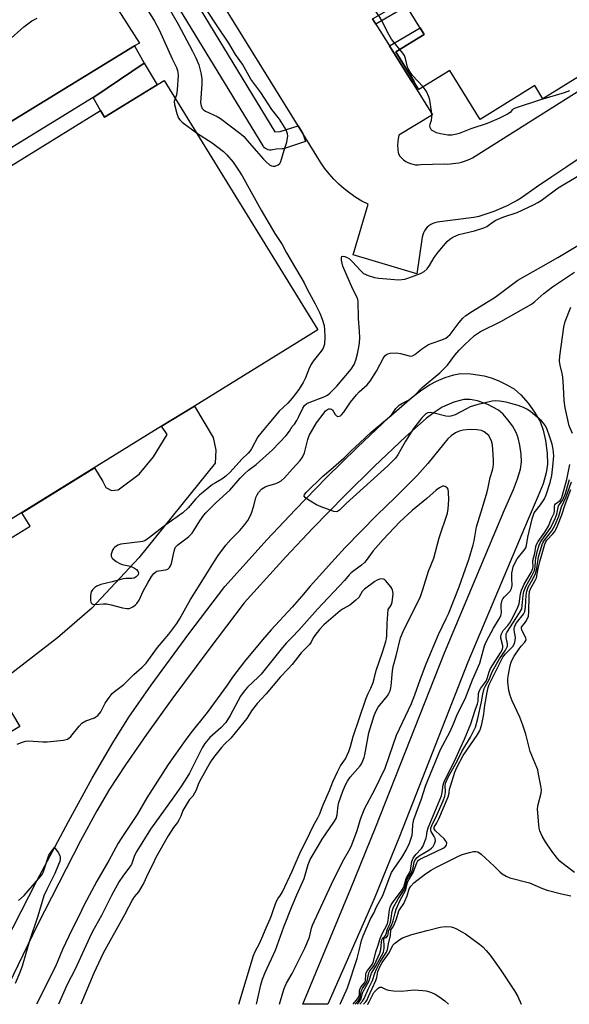
# Model space of a CAD drawing. Units: inches. Extents: x 1237769 to 1243769, y 553453 to 557454.
# Drawn here: x 1238906 to 1239095, y 553454 to 553792 of the extents above; entities that cross this region are included whole.
import ezdxf

# ---------------------------------------------------------------- set-up
doc = ezdxf.new("R2010")
doc.units = ezdxf.units.IN
doc.header["$MEASUREMENT"] = 0
for name, color, linetype in [('BLDG-Footprint', 5, 'Continuous'), ('TRANS-Non Street Sidewalk', 7, 'Continuous'), ('TRANS-Parking Lot', 4, 'Continuous'), ('TRANS-Street Sidewalk', 7, 'Continuous'), ('Undefined', 1, 'Continuous')]:
    doc.layers.add(name, color=color, linetype=linetype)

msp = doc.modelspace()

# ---------------------------------------------------------------- linework, layer by layer
at = {"layer": 'BLDG-Footprint', "elevation": 482.99}
msp.add_lwpolyline([(1239101.16, 553773.98), (1239086.22, 553764.76), (1239083.43, 553769.28), (1239064.58, 553757.63), (1239054.16, 553774.51), (1239043.6, 553767.98), (1239035.64, 553780.86), (1239045.39, 553786.89), (1238993.87, 553870.28)], dxfattribs=at)
at = {"layer": 'BLDG-Footprint', "elevation": 483.53}
msp.add_lwpolyline([(1238955.97, 553771.08), (1239008.87, 553685.4), (1238966.42, 553659.18), (1238955.12, 553652.21), (1238830.81, 553575.46), (1238777.83, 553661.28), (1238799.35, 553674.57), (1238797.81, 553677.06), (1238853.42, 553711.39), (1238854.64, 553709.4), (1238879.41, 553724.69), (1238878.4, 553726.32), (1238934.14, 553760.74), (1238935.54, 553758.47)], close=True, dxfattribs=at)
at = {"layer": 'TRANS-Non Street Sidewalk'}
for points in [[(1239028.81, 553790.4), (1239027.67, 553792.22), (1239038.33, 553798.32), (1239039.41, 553796.57)], [(1239041.28, 553770.46), (1239033.43, 553783.02), (1239043.97, 553789.19), (1239045.39, 553786.89), (1239035.64, 553780.86), (1239041.91, 553770.72)], [(1238931.55, 553765.17), (1238932.12, 553765.52), (1238949.15, 553776.97), (1238953.59, 553769.61), (1238935.54, 553758.47), (1238934.14, 553760.74)]]:
    msp.add_lwpolyline(points, close=True, dxfattribs=at)
msp.add_lwpolyline([(1238890.45, 553453.6), (1238912.19, 553496.05), (1238923.08, 553516.42), (1238931.3, 553531.32), (1238938.32, 553543.47), (1238943.81, 553552.24), (1238951.52, 553563.3), (1238964.42, 553580.86), (1238976.82, 553597.17), (1238991.4, 553613.33), (1239001.01, 553623.5), (1239011.86, 553634.65), (1239022.31, 553644.92), (1239033.2, 553655.22), (1239041.31, 553662.26), (1239044.57, 553664.76), (1239047.21, 553666.49), (1239049.63, 553667.72), (1239052.59, 553668.93), (1239055.58, 553669.89), (1239057.87, 553670.36), (1239061.43, 553670.29), (1239066.04, 553669.56), (1239068.42, 553668.86), (1239071.09, 553667.8), (1239074.03, 553666.37), (1239076.43, 553664.93), (1239078.6, 553663.06), (1239081.1, 553660.2), (1239083.37, 553657.05), (1239085.23, 553653.85), (1239086.31, 553650.93), (1239087.12, 553647.36), (1239087.7, 553642.99), (1239087.82, 553639.24), (1239087.37, 553636.22), (1239086.25, 553632.5), (1239084.6, 553628.27), (1239081.15, 553620.32), (1239060.45, 553571.11), (1239036.86, 553511.27), (1239028.17, 553489.87), (1239012.31, 553453.59), (1239003.7, 553453.59), (1239020.13, 553493.33), (1239028.74, 553514.54), (1239052.34, 553574.42), (1239072.98, 553623.47), (1239076.09, 553630.54), (1239077.49, 553634.11), (1239078.48, 553637.5), (1239078.8, 553639.98), (1239078.68, 553642.62), (1239078.28, 553645.68), (1239077.69, 553648.28), (1239077, 553650.14), (1239075.7, 553652.37), (1239074.2, 553654.46), (1239072.53, 553656.38), (1239070.91, 553657.81), (1239067.31, 553659.76), (1239063.77, 553660.99), (1239061.18, 553661.39), (1239058.99, 553661.46), (1239055.54, 553660.54), (1239051.56, 553658.76), (1239049.2, 553657.23), (1239046.24, 553654.96), (1239038.99, 553648.65), (1239028.31, 553638.53), (1239018.06, 553628.47), (1239007.16, 553617.26), (1238997.81, 553607.37), (1238983.51, 553591.5), (1238971.39, 553575.56), (1238958.65, 553558.43), (1238949.89, 553546.35), (1238942.67, 553535.93), (1238937.22, 553527.5), (1238932.86, 553520.02), (1238927.25, 553509.71), (1238912.36, 553480.68), (1238899.13, 553453.6)], dxfattribs=at)
at = {"layer": 'TRANS-Parking Lot'}
for points in [[(1238938.37, 553798.21), (1238947.5, 553783.92), (1238945.85, 553782.92), (1238866.89, 553734.68)], [(1238896.45, 553609.61), (1238909.92, 553617.88), (1238907.05, 553622.53), (1238932.01, 553637.94), (1238934.93, 553633.22), (1238935.91, 553631.23), (1238937.87, 553630.13), (1238940.13, 553630.43), (1238947.39, 553635.74), (1238952.38, 553641.71), (1238956.99, 553649.37), (1238955.12, 553652.21), (1238966.42, 553659.18), (1238972.8, 553648.4), (1238973.79, 553644.01), (1238973.58, 553639.56), (1238947.32, 553607.07), (1238931.13, 553589.66), (1238919.35, 553579.51), (1238902.14, 553566.21)], [(1238899.41, 553560.61), (1238906.42, 553549.09), (1238894.4, 553541.91)]]:
    msp.add_lwpolyline(points, dxfattribs=at)
for points in [[(1239099.71, 553744.91, 0), (1239094.45, 553741.44, 0), (1239089.23, 553737.92, 0), (1239084.04, 553734.35, 0), (1239078.89, 553730.74, 0), (1239077.35, 553729.82, 0), (1239075.79, 553728.96, 0), (1239074.2, 553728.15, 0), (1239072.59, 553727.38, 0), (1239070.95, 553726.67, 0), (1239069.28, 553726.01, 0), (1239067.6, 553725.41, 0), (1239065.9, 553724.86, 0), (1239064.19, 553724.37, 0), (1239062.46, 553723.93, 0), (1239049.82, 553722.33, 0), (1239049.07, 553722.17, 0), (1239048.34, 553721.92, 0), (1239047.64, 553721.57, 0), (1239047, 553721.14, 0), (1239046.42, 553720.63, 0), (1239045.91, 553720.05, 0), (1239045.48, 553719.41, 0), (1239045.13, 553718.72, 0), (1239044.88, 553717.99, 0), (1239044.72, 553717.23, 0), (1239042.88, 553704.57, 0), (1239020.97, 553711.12, 0), (1239026.18, 553728.5, 0), (1239023.99, 553729.64, 0), (1239021.88, 553730.9, 0), (1239019.85, 553732.29, 0), (1239017.91, 553733.8, 0), (1239016.06, 553735.43, 0), (1239014.31, 553737.16, 0), (1239012.68, 553739, 0), (1239011.16, 553740.94, 0), (1239009.76, 553742.96, 0), (1239008.48, 553745.07, 0), (1239003.65, 553752.89, 0), (1239002.02, 553755.52, 0), (1238945.02, 553847.73, 0)], [(1239027.67, 553792.22, 0), (1239028.81, 553790.4, 0), (1239033.43, 553783.02, 0), (1239041.28, 553770.46, 0), (1239048.29, 553759.24, 0), (1239036.7, 553752.25, 0), (1239036.56, 553751.62, 0), (1239036.44, 553750.98, 0), (1239036.35, 553750.34, 0), (1239036.29, 553749.69, 0), (1239036.26, 553749.04, 0), (1239036.26, 553748.39, 0), (1239036.29, 553747.74, 0), (1239036.35, 553747.1, 0), (1239036.44, 553746.45, 0), (1239036.56, 553745.82, 0), (1239037.06, 553745.07, 0), (1239037.65, 553744.39, 0), (1239038.31, 553743.79, 0), (1239039.04, 553743.27, 0), (1239039.82, 553742.83, 0), (1239040.65, 553742.5, 0), (1239041.51, 553742.26, 0), (1239042.4, 553742.12, 0), (1239043.3, 553742.09, 0), (1239044.19, 553742.17, 0), (1239052.26, 553742.36, 0), (1239053.27, 553742.35, 0), (1239054.27, 553742.39, 0), (1239055.28, 553742.48, 0), (1239056.28, 553742.62, 0), (1239057.27, 553742.8, 0), (1239058.25, 553743.03, 0), (1239059.22, 553743.31, 0), (1239060.17, 553743.64, 0), (1239061.11, 553744.01, 0), (1239062.03, 553744.42, 0), (1239123.8, 553783.42, 0)]]:
    msp.add_polyline3d(points, dxfattribs=at)
at = {"layer": 'TRANS-Street Sidewalk'}
for points in [[(1238941.08, 553840.43), (1238994.09, 553753.45), (1238995.88, 553753.52), (1239002.02, 553755.52), (1239003.65, 553752.89), (1239004.57, 553750.04), (1238997.34, 553747.69), (1238996.93, 553747.59), (1238996.54, 553747.55), (1238994.52, 553747.46), (1238993.23, 553747.18), (1238992.74, 553747.12), (1238992.25, 553747.14), (1238991.77, 553747.23), (1238991.32, 553747.41), (1238990.89, 553747.65), (1238990.51, 553747.96), (1238990.19, 553748.33), (1238990.04, 553748.56), (1238935.4, 553838.21)], [(1238866.89, 553734.68), (1238945.85, 553782.92), (1238949.15, 553776.97), (1238932.12, 553765.52), (1238931.55, 553765.17), (1238877.05, 553731.76)]]:
    msp.add_lwpolyline(points, dxfattribs=at)
at = {"layer": 'Undefined'}
for points, elevation in [([(1239037.04, 553781.73), (1239035.51, 553783.5), (1239034.2, 553785.27), (1239032.81, 553787.66), (1239030.93, 553791.41), (1239030.11, 553792.87), (1239027, 553797.3), (1239023.46, 553802.63), (1239017.71, 553810.02), (1239014.24, 553814.88), (1239013.2, 553816.67), (1239010.59, 553822.46), (1239009.91, 553823.64), (1239008.96, 553824.74), (1239007.31, 553826.39), (1239002.71, 553830.14), (1239001.76, 553831.25), (1239000, 553833.59)], 482), ([(1238955.67, 553799.45), (1238960.82, 553790.39), (1238965.77, 553781.14), (1238966.91, 553778.84), (1238967.91, 553776.45), (1238968.63, 553773.73), (1238968.97, 553771.79), (1238968.98, 553769.74), (1238968.51, 553763.5), (1238968.66, 553762.36), (1238969.07, 553761.41), (1238969.5, 553760.94), (1238970.16, 553760.49), (1238974.18, 553758.64), (1238975.42, 553757.95), (1238982.52, 553752.64), (1238983.36, 553751.83), (1238985.19, 553749.58), (1238987.78, 553746.76), (1238990.1, 553744.07), (1238991.11, 553743.07), (1238992.22, 553742.12), (1238992.93, 553741.69), (1238993.43, 553741.58), (1238994.2, 553741.65), (1238995.18, 553742.02), (1238995.74, 553742.51), (1238996.1, 553743.23), (1238997.22, 553747.1), (1238998.14, 553749.86), (1238998.45, 553751.2), (1238998.52, 553751.99), (1238998.41, 553752.77), (1238997.95, 553754.05), (1238997.41, 553755.07), (1238995.6, 553757.82), (1238993.06, 553761.12), (1238989.23, 553766.96), (1238985.81, 553771.51), (1238982.92, 553776.65), (1238980.55, 553779.97), (1238978.26, 553783.88), (1238974.48, 553789.45), (1238970.45, 553795.62)], 480), ([(1239045.06, 553768.88), (1239041.41, 553772.78), (1239040.4, 553774.16), (1239039.97, 553774.89), (1239039.67, 553775.66), (1239038.95, 553778.65), (1239038.6, 553779.59), (1239038.07, 553780.49), (1239037.04, 553781.73)], 482), ([(1239095.32, 553767.52), (1239093.53, 553766.81), (1239085.33, 553764.41), (1239076.71, 553761.56), (1239075.78, 553761.07), (1239074.91, 553760.01), (1239074.04, 553759.43), (1239071.02, 553757.98), (1239067.02, 553756.26), (1239061.42, 553754.45), (1239057.36, 553752.85), (1239056.02, 553752.44), (1239054.94, 553752.22), (1239053.56, 553752.25), (1239051.05, 553752.7), (1239049.68, 553753.12), (1239048.39, 553753.72), (1239047.95, 553754.03), (1239047.62, 553754.41), (1239047.41, 553754.85), (1239047.31, 553755.33), (1239047.42, 553756.07), (1239047.95, 553757.46), (1239048.04, 553758.48), (1239047.87, 553760.54), (1239047.35, 553764.35), (1239047.01, 553765.45), (1239046.18, 553767.27), (1239045.76, 553768.01), (1239045.06, 553768.88)], 482), ([(1238959.82, 553764.85), (1238959.48, 553763.85), (1238959.51, 553762.8), (1238960.35, 553759.71), (1238960.98, 553758.1), (1238961.37, 553757.57), (1238962.22, 553756.76), (1238967.09, 553753.07)], 482), ([(1238967.09, 553753.07), (1238972.45, 553749.61), (1238976.35, 553746.7), (1238977.58, 553745.55), (1238979.76, 553742.94), (1238981.38, 553740.61), (1238982.87, 553738.25), (1238989.34, 553726.48), (1238994, 553718.45), (1238996.62, 553714.69), (1238998.06, 553711.85), (1239000, 553708.49)], 482), ([(1239000, 553652.2), (1239000.76, 553653), (1239001.6, 553654.25), (1239002.3, 553655.56), (1239003.63, 553658.44), (1239004.25, 553659.36), (1239005.05, 553660.03), (1239005.81, 553660.42), (1239011.27, 553662.49), (1239012.11, 553662.96), (1239013.03, 553663.7), (1239015.37, 553666), (1239020.25, 553671.8), (1239021.31, 553673.4), (1239021.89, 553674.92), (1239022.45, 553677.08), (1239022.9, 553679.42), (1239023.1, 553680.88), (1239023.23, 553682.64), (1239023.19, 553684.92), (1239022.76, 553689.27), (1239022.73, 553695.21), (1239022.47, 553696.24), (1239020.84, 553699.34), (1239017.46, 553707.19), (1239017.14, 553708.3), (1239016.97, 553709.36), (1239016.95, 553710.08), (1239017.13, 553710.57), (1239017.45, 553710.66), (1239018.12, 553710.54), (1239018.87, 553710.26), (1239019.67, 553709.78), (1239020.73, 553708.77), (1239023.5, 553705.73), (1239024.57, 553704.78), (1239026.13, 553704.06), (1239028.34, 553703.36), (1239029.8, 553703.15), (1239033.92, 553702.77), (1239036.55, 553702.6), (1239037.69, 553702.63), (1239038.74, 553702.8), (1239039.81, 553703.1), (1239044.17, 553704.76), (1239045.33, 553705.44), (1239046.4, 553706.33), (1239047.19, 553707.45), (1239048.79, 553710.21), (1239050.18, 553712.04), (1239053.31, 553715.74), (1239054.21, 553716.5), (1239055.2, 553717.17), (1239056.24, 553717.71), (1239057.34, 553718.08), (1239059.3, 553718.62), (1239062.65, 553719.35), (1239065.89, 553720.39), (1239066.88, 553720.89), (1239069.05, 553722.52), (1239070.01, 553723.07), (1239072.75, 553724.18), (1239077.35, 553725.73), (1239082.96, 553728.32), (1239084.43, 553729.1), (1239085.6, 553729.81), (1239091.43, 553734.22), (1239097.95, 553738.04)], 482), ([(1239000, 553637.54), (1239002.73, 553640.52), (1239003.52, 553641.59), (1239004.2, 553643.12), (1239005.39, 553647.68), (1239005.9, 553649.04), (1239008.34, 553653.37), (1239010.96, 553656.84), (1239011.52, 553657.49), (1239012.14, 553658.02), (1239012.6, 553658.21), (1239013.06, 553658.24), (1239013.49, 553658.11), (1239013.82, 553657.83), (1239014.8, 553656.28), (1239015.3, 553655.76), (1239015.71, 553655.64), (1239016.16, 553655.65), (1239016.59, 553655.8), (1239017.01, 553656.13), (1239017.74, 553657.02), (1239020.09, 553660.47), (1239022.07, 553662.98), (1239023.05, 553664.02), (1239025.77, 553666.45), (1239026.87, 553667.67), (1239029.01, 553671.21), (1239031.26, 553675.49), (1239031.9, 553676.38), (1239032.48, 553676.91), (1239032.94, 553677.15), (1239033.75, 553677.35), (1239035.76, 553677.46), (1239037.21, 553677.24), (1239040.2, 553676.42), (1239040.72, 553676.36), (1239041.33, 553676.44), (1239042.21, 553676.94), (1239044.47, 553678.78), (1239046.85, 553680.29), (1239048.17, 553680.84), (1239051.46, 553681.91), (1239052.8, 553682.52), (1239053.49, 553683.02), (1239054.29, 553683.81), (1239057.41, 553687.92), (1239058.73, 553689.33), (1239059.74, 553690.25), (1239062.02, 553691.82), (1239069.76, 553696.63), (1239077.58, 553702.38), (1239085.48, 553706.94), (1239091.34, 553710.21), (1239101.09, 553716.07)], 484), ([(1239000, 553708.49), (1239004.13, 553701.54), (1239005.18, 553699.39), (1239007.93, 553694.32), (1239009.52, 553691.05), (1239010.34, 553689), (1239010.97, 553686.84), (1239011.15, 553685.37), (1239011.23, 553682.9), (1239011.1, 553680.48), (1239010.92, 553679.72), (1239010.61, 553679.01), (1239009.98, 553678.03), (1239007.27, 553674.56), (1239006.43, 553673.37), (1239005.68, 553671.83), (1239004.59, 553668.9), (1239003.73, 553667.23), (1239002.3, 553664.9), (1239000, 553661.92)], 482), ([(1239016.47, 553453.59), (1239019.01, 553459.25), (1239022.33, 553469.29), (1239023.05, 553472.03), (1239023.83, 553475.46), (1239024.4, 553477.07), (1239026.95, 553482.92), (1239028.03, 553484.89), (1239029.03, 553487.08), (1239031.17, 553490.94), (1239032.96, 553495.85), (1239034.2, 553498.86), (1239035.06, 553500.3), (1239037.74, 553504.07), (1239039.15, 553506.58), (1239040.32, 553509), (1239040.83, 553510.35), (1239041.21, 553511.72), (1239041.38, 553513), (1239041.5, 553515.41), (1239041.85, 553517.1), (1239042.59, 553519.31), (1239044.48, 553524.16), (1239045.86, 553528.53), (1239046.71, 553530.81), (1239051.04, 553541.11), (1239054.32, 553547.38), (1239055.48, 553549.96), (1239056.88, 553553.38), (1239059.48, 553558.51), (1239061.99, 553565.14), (1239064.47, 553570.82), (1239066.18, 553576.75), (1239066.76, 553578.33), (1239069.22, 553582.82), (1239071.17, 553586.02), (1239071.7, 553587.06), (1239071.87, 553587.6), (1239071.94, 553588.14), (1239071.85, 553590.12), (1239071.9, 553590.99), (1239072.22, 553592.41), (1239072.48, 553592.91), (1239072.98, 553593.56), (1239074.94, 553595.58), (1239075.45, 553596.5), (1239075.66, 553597.54), (1239075.5, 553600.05), (1239075.54, 553601.7), (1239075.7, 553602.81), (1239076.02, 553603.92), (1239076.64, 553605.36), (1239077.33, 553606.62), (1239079.82, 553609.61), (1239080.34, 553610.44), (1239080.57, 553611.24), (1239081.05, 553614.1), (1239082.55, 553620.46), (1239082.95, 553621.76), (1239083.25, 553622.46), (1239083.64, 553623.1), (1239085.41, 553625.19), (1239086.75, 553627.28), (1239087.3, 553628.66), (1239088.67, 553632.94), (1239089.25, 553635.31), (1239089.62, 553638.35), (1239089.93, 553642.05), (1239089.9, 553643.22), (1239089.75, 553644.4), (1239089.35, 553646.09), (1239088.53, 553648.88), (1239087.69, 553651.12), (1239087.05, 553652.42), (1239086.45, 553653.28), (1239085.73, 553654.08), (1239082.04, 553657.23), (1239080.86, 553658.03), (1239079.57, 553658.62), (1239077.7, 553659.34), (1239075.2, 553660.09), (1239073.52, 553660.49), (1239071.28, 553660.82), (1239069.88, 553660.94), (1239068.77, 553660.86), (1239063.49, 553659.56), (1239061.22, 553658.87), (1239059.89, 553658.26), (1239056.04, 553656.19), (1239054.51, 553655.68), (1239053.71, 553655.62), (1239052.84, 553655.74), (1239048.77, 553656.73), (1239047.61, 553656.94), (1239046.7, 553656.86), (1239045.98, 553656.5), (1239045.33, 553655.96), (1239044.54, 553655.12), (1239041.67, 553651.43), (1239038.95, 553647.14), (1239036.35, 553642.41), (1239035.5, 553641.22), (1239032.87, 553638.67), (1239018.59, 553625.73), (1239016.26, 553623.39), (1239015.64, 553622.96), (1239015.16, 553622.85), (1239014.37, 553622.97), (1239009.94, 553624.53), (1239008.32, 553625.26), (1239005.7, 553626.79), (1239004.53, 553627.6), (1239004.15, 553628.15), (1239004.28, 553628.73), (1239004.96, 553629.55), (1239010.45, 553635.02), (1239013.31, 553637.38), (1239017.9, 553641.41), (1239018.96, 553642.42), (1239020.27, 553643.83), (1239023.29, 553646.52), (1239027.14, 553650.21), (1239033.52, 553655.47), (1239034.27, 553656.31), (1239035.7, 553658.29), (1239036.79, 553659.46), (1239037.68, 553660.1), (1239039.98, 553661.23), (1239040.95, 553661.83), (1239042.04, 553662.82), (1239044.69, 553665.51), (1239050.74, 553670.54), (1239053.4, 553673.21), (1239055.91, 553676.63), (1239057.42, 553678.36), (1239059.23, 553680.17), (1239062.74, 553683.4), (1239064.73, 553684.79), (1239071.79, 553688.27), (1239082.25, 553694.17), (1239083.48, 553695.14), (1239086.55, 553697.89), (1239089.55, 553700.2), (1239097.04, 553705.21)], 486), ([(1239096.37, 553649.7), (1239095.2, 553652.4), (1239093.85, 553658.51), (1239093.56, 553661.12), (1239093.3, 553665.82), (1239093.01, 553669.24), (1239092.84, 553670.38), (1239092.17, 553673.2), (1239091.93, 553674.58), (1239092, 553676.32), (1239093.37, 553686.26), (1239093.88, 553688.2), (1239095.82, 553693.21)], 488), ([(1239000, 553661.92), (1238998.46, 553660.17), (1238995.53, 553657.47), (1238992, 553653.16), (1238989.66, 553650.48), (1238988.25, 553648.55), (1238985.99, 553644.52), (1238985.54, 553643.83), (1238984.87, 553643.03), (1238982.72, 553640.92), (1238978.65, 553636.5), (1238977.23, 553635.06), (1238975.86, 553634.05), (1238973.62, 553632.8), (1238972.66, 553632.17), (1238968.15, 553628.5), (1238966.9, 553627.29), (1238964.25, 553624.16), (1238962.41, 553622.43), (1238956.58, 553618.32), (1238950.99, 553613.99), (1238949.35, 553612.91), (1238948.56, 553612.62), (1238947.72, 553612.47), (1238941.08, 553611.7), (1238940.04, 553611.35), (1238938.92, 553610.59), (1238938.56, 553610.17), (1238938.27, 553609.67), (1238937.77, 553608.32), (1238937.76, 553607.56), (1238938.15, 553606.91), (1238939.48, 553605.78), (1238940.74, 553605.01), (1238941.57, 553604.74), (1238944.47, 553604.11), (1238945.75, 553603.48), (1238946.43, 553602.99), (1238946.96, 553602.43), (1238947.15, 553601.83), (1238947.03, 553601.22), (1238946.77, 553600.79), (1238946.41, 553600.43), (1238945.71, 553600.07), (1238944.87, 553599.95), (1238942.8, 553599.89), (1238941.93, 553599.74), (1238938.07, 553598.71), (1238934.27, 553597.8), (1238932.88, 553597.3), (1238932.2, 553596.81), (1238931.4, 553596), (1238930.93, 553595.32), (1238930.73, 553594.81), (1238930.63, 553593.97), (1238930.68, 553592.52), (1238930.84, 553591.74), (1238931.06, 553591.34), (1238931.46, 553591.08), (1238932.24, 553590.94), (1238935.14, 553591.21), (1238936.29, 553591.18), (1238937.72, 553590.87), (1238941.68, 553589.79), (1238943.13, 553589.6), (1238943.98, 553589.65), (1238944.52, 553589.8), (1238945.27, 553590.22), (1238945.97, 553590.75), (1238946.59, 553591.36), (1238947.39, 553592.52), (1238948.83, 553595.51), (1238950.36, 553598.4), (1238951.63, 553600.56), (1238952.47, 553601.66), (1238953.08, 553602.19), (1238953.52, 553602.41), (1238954.22, 553602.59), (1238956.51, 553602.84), (1238957.26, 553603.17), (1238957.81, 553603.67), (1238958.19, 553604.29), (1238958.49, 553605.06), (1238959.45, 553609.34), (1238959.71, 553610.16), (1238959.95, 553610.65), (1238960.7, 553611.46), (1238964.35, 553614.26), (1238965.57, 553615.45), (1238966.25, 553616.36), (1238968.3, 553619.77), (1238969.6, 553621.64), (1238970.32, 553622.53), (1238973.82, 553625.99), (1238978.59, 553630.23), (1238982.1, 553634.4), (1238983.72, 553636.04), (1238985.03, 553637.18), (1238987.6, 553639.1), (1238993.26, 553644.14), (1238997.95, 553649.04), (1238999.04, 553650.5), (1239000, 553652.2)], 482), ([(1239067.62, 553649.06), (1239066.03, 553650.33), (1239065.05, 553650.82), (1239063.62, 553651.03), (1239061.25, 553651.11), (1239058.75, 553650.89), (1239057.4, 553650.6), (1239056.11, 553650), (1239054.68, 553648.94), (1239053.57, 553647.86), (1239052.04, 553646.12), (1239046.59, 553639.39), (1239042.95, 553635.26), (1239035.4, 553627.75), (1239029.06, 553621.73), (1239018.24, 553610.56), (1239014.65, 553606.71), (1239006.14, 553597.27), (1239003.19, 553593.7), (1239000, 553590.04)], 484), ([(1239000, 553464.18), (1239004.41, 553472.83), (1239005.92, 553476.69), (1239006.67, 553479.69), (1239007.03, 553480.77), (1239013.47, 553494.88), (1239017.25, 553502.52), (1239019.89, 553507.07), (1239020.57, 553508.38), (1239022.36, 553513.27), (1239023.44, 553517.21), (1239024.85, 553520.73), (1239028.38, 553527.38), (1239031.93, 553534.73), (1239033.49, 553539.05), (1239035.85, 553546.08), (1239041.07, 553556.96), (1239042.19, 553559.89), (1239044.1, 553565.38), (1239046.05, 553570.54), (1239050.34, 553580.64), (1239051.56, 553583.33), (1239053, 553586.18), (1239053.7, 553587.8), (1239057.37, 553597.06), (1239059.65, 553603.25), (1239060.76, 553606.39), (1239062.27, 553611.5), (1239062.57, 553612.8), (1239063.41, 553617.71), (1239065.49, 553624.35), (1239067.05, 553629.73), (1239067.41, 553631.16), (1239068.02, 553634.57), (1239068.84, 553637.18), (1239069.07, 553638.16), (1239069.2, 553639.28), (1239069.23, 553640.71), (1239068.85, 553645.9), (1239068.56, 553647.13), (1239067.62, 553649.06)], 484), ([(1238905.41, 553542.98), (1238906.97, 553543.59), (1238908.3, 553543.98), (1238909.4, 553544.11), (1238914.31, 553543.76), (1238915.76, 553543.77), (1238921.38, 553544.4), (1238922.78, 553544.72), (1238923.25, 553544.99), (1238923.86, 553545.56), (1238926.75, 553549.2), (1238927.74, 553550.19), (1238929.06, 553550.97), (1238932.05, 553552.07), (1238932.55, 553552.33), (1238933.18, 553552.83), (1238934.24, 553554.05), (1238935.73, 553557.02), (1238937.04, 553558.98), (1238938.11, 553560.37), (1238938.94, 553561.12), (1238942.08, 553563.47), (1238945.56, 553566.95), (1238948.47, 553569.44), (1238949.86, 553570.87), (1238953.7, 553576.22), (1238957.61, 553580.78), (1238960.36, 553584.43), (1238961.27, 553585.94), (1238965.03, 553592.69), (1238968.33, 553597.98), (1238970.49, 553601.23), (1238973.26, 553605.91), (1238974.57, 553607.83), (1238977.16, 553611.34), (1238978.93, 553613.3), (1238982.06, 553616.45), (1238983.71, 553618.47), (1238984.75, 553619.87), (1238985.43, 553621.06), (1238986, 553622.34), (1238986.81, 553624.9), (1238987.54, 553627.71), (1238987.98, 553628.71), (1238988.42, 553629.42), (1238989.62, 553630.69), (1238990.71, 553631.4), (1238991.69, 553631.79), (1238994.43, 553632.53), (1238995.24, 553632.89), (1238996.25, 553633.51), (1238997.31, 553634.48), (1239000, 553637.54)], 484), ([(1239020.96, 553453.59), (1239022.49, 553455.46), (1239022.93, 553456.18), (1239023.1, 553456.82), (1239023.17, 553458.2), (1239023.27, 553458.72), (1239023.65, 553459.42), (1239024.84, 553460.95), (1239025.16, 553461.68), (1239025.35, 553463.93), (1239025.48, 553464.45), (1239025.89, 553465.15), (1239027.32, 553466.88), (1239027.82, 553467.88), (1239028.76, 553471.6), (1239029.48, 553473.57), (1239030.26, 553476.17), (1239030.99, 553477.81), (1239032.81, 553481.25), (1239033.04, 553482.34), (1239033.42, 553486.03), (1239033.66, 553487), (1239034.04, 553487.78), (1239034.67, 553488.76), (1239037.63, 553492.63), (1239038.36, 553493.83), (1239039.16, 553496.77), (1239040.33, 553498.81), (1239040.66, 553499.58), (1239041.13, 553502.63), (1239041.58, 553503.8), (1239042.55, 553505.1), (1239044.49, 553507.13), (1239044.95, 553507.84), (1239045.32, 553508.6), (1239046.12, 553510.74), (1239046.23, 553511.28), (1239046.37, 553512.98), (1239046.75, 553514.25), (1239051.34, 553525.27), (1239051.59, 553526.39), (1239051.94, 553528.97), (1239052.28, 553530.08), (1239056.42, 553538.36), (1239057.73, 553541.45), (1239059.3, 553544.75), (1239061.42, 553549.94), (1239062.92, 553554.71), (1239063.77, 553556.85), (1239063.92, 553557.71), (1239064.11, 553560.36), (1239064.37, 553561.38), (1239064.84, 553562.24), (1239066.27, 553564.01), (1239066.67, 553564.62), (1239067.06, 553565.58), (1239067.71, 553567.88), (1239068.15, 553568.98), (1239071.61, 553574.33), (1239072.29, 553575.6), (1239072.44, 553576.19), (1239072.44, 553576.72), (1239071.73, 553579.35), (1239071.69, 553579.87), (1239071.85, 553580.64), (1239072.17, 553581.39), (1239072.59, 553582.09), (1239074.17, 553583.71), (1239074.83, 553584.64), (1239076.1, 553586.91), (1239077.64, 553590.03), (1239077.99, 553591.22), (1239078.53, 553594.59), (1239078.9, 553595.93), (1239079.82, 553597.92), (1239082.19, 553602.03), (1239082.77, 553603.32), (1239082.87, 553604.12), (1239082.72, 553605.51), (1239082.74, 553606.08), (1239083.38, 553608.63), (1239083.79, 553610.86), (1239084.02, 553611.63), (1239084.55, 553612.58), (1239086.91, 553615.83), (1239088.1, 553617.88), (1239089.11, 553620.49), (1239090.09, 553622.41), (1239090.21, 553623.19), (1239090.19, 553624.8), (1239090.32, 553625.25), (1239090.59, 553625.59), (1239092.09, 553626.69), (1239092.35, 553627.05), (1239092.69, 553627.8), (1239094.39, 553633.94), (1239095.49, 553639.14)], 488), ([(1239021.68, 553453.59), (1239022.79, 553454.94), (1239023.21, 553455.58), (1239023.48, 553456.31), (1239023.69, 553457.84), (1239023.84, 553458.31), (1239024.19, 553458.98), (1239025.4, 553460.8), (1239025.78, 553461.56), (1239026.37, 553464.35), (1239026.75, 553465.04), (1239027.85, 553466.47), (1239028.3, 553467.2), (1239030.17, 553471.17), (1239030.5, 553472.45), (1239030.69, 553474.98), (1239030.82, 553475.75), (1239031.22, 553476.44), (1239031.82, 553476.91), (1239032.08, 553477.24), (1239032.3, 553477.8), (1239032.75, 553479.56), (1239033.65, 553481.33), (1239033.94, 553482.41), (1239034.39, 553485.56), (1239034.85, 553486.95), (1239036.4, 553489.84), (1239038.05, 553492.27), (1239038.58, 553493.17), (1239038.85, 553493.87), (1239039.55, 553496.45), (1239039.96, 553497.22), (1239040.91, 553498.69), (1239041.26, 553499.43), (1239041.58, 553500.45), (1239041.99, 553502.43), (1239042.34, 553503.25), (1239042.99, 553504.04), (1239043.65, 553504.56), (1239046.95, 553506.56), (1239047.91, 553507.22), (1239048.47, 553507.83), (1239048.96, 553508.78), (1239049.23, 553509.8), (1239049.18, 553510.55), (1239048.83, 553511.28), (1239047.8, 553512.97), (1239047.63, 553513.47), (1239047.66, 553514.14), (1239048.02, 553515.08), (1239049.76, 553518.58), (1239051.88, 553523.52), (1239052.48, 553525.1), (1239052.73, 553526.44), (1239052.57, 553528.89), (1239052.82, 553529.85), (1239053.64, 553531.59), (1239056.84, 553537.41), (1239058.39, 553540.5), (1239061.37, 553545.41), (1239062.98, 553548.85), (1239063.89, 553551.76), (1239065.15, 553557.55), (1239065.52, 553560.21), (1239066.06, 553562.06), (1239066.41, 553562.83), (1239067.73, 553565.15), (1239068.78, 553567.87), (1239069.28, 553568.89), (1239071.28, 553572.34), (1239073.32, 553575.23), (1239073.85, 553576.16), (1239074.01, 553576.65), (1239074.03, 553577.44), (1239073.62, 553579.65), (1239073.54, 553580.46), (1239073.61, 553580.95), (1239073.77, 553581.37), (1239078.18, 553588.1), (1239078.91, 553589.52), (1239079.13, 553590.61), (1239079.42, 553594.07), (1239079.68, 553595.5), (1239080.36, 553597.14), (1239082.44, 553600.84), (1239083.28, 553602.66), (1239083.53, 553603.77), (1239083.61, 553606), (1239083.72, 553606.87), (1239084.38, 553609.56), (1239084.97, 553611.38), (1239085.29, 553612.14), (1239085.85, 553613.07), (1239088.71, 553617.08), (1239090.19, 553619.93), (1239090.94, 553621.99), (1239091.61, 553624.86), (1239091.88, 553625.37), (1239093.05, 553626.99), (1239093.92, 553629.15), (1239095.35, 553633.93)], 490), ([(1239053.83, 553627), (1239053.8, 553629.55), (1239053.58, 553630.65), (1239053.31, 553631.06), (1239052.66, 553631.49), (1239052.16, 553631.63), (1239051.66, 553631.6), (1239050.68, 553631.12), (1239049.49, 553630.27), (1239046.33, 553627.46), (1239041.24, 553623.27), (1239037.01, 553619.41), (1239031.29, 553613.31), (1239027.83, 553609.44), (1239025.45, 553606.1), (1239024.9, 553605.46), (1239023.81, 553604.51), (1239020.34, 553601.85), (1239019.57, 553601.16), (1239018.02, 553599.19), (1239008.69, 553589.39), (1239002.34, 553582.13), (1239000, 553579.72)], 482), ([(1239000, 553487.38), (1239001.59, 553491.22), (1239004.1, 553496.85), (1239005.45, 553501.63), (1239006.17, 553503.4), (1239009.06, 553508.14), (1239010.28, 553510.31), (1239014.37, 553516.17), (1239015.09, 553517.44), (1239015.46, 553518.71), (1239015.85, 553521.89), (1239016.06, 553522.89), (1239017.39, 553526.79), (1239018.37, 553529.04), (1239019.05, 553530.23), (1239019.99, 553531.6), (1239023.33, 553535.5), (1239023.8, 553536.22), (1239024.32, 553537.3), (1239024.71, 553538.37), (1239024.94, 553539.31), (1239026.32, 553546.88), (1239028.22, 553552.78), (1239028.86, 553554.49), (1239029.59, 553555.69), (1239032.78, 553559.62), (1239033.21, 553560.35), (1239033.64, 553561.35), (1239033.93, 553562.3), (1239034.08, 553563.07), (1239034.54, 553568.15), (1239034.75, 553569.62), (1239035.76, 553573.36), (1239037.29, 553579.53), (1239038.2, 553581.65), (1239044.1, 553593.78), (1239044.94, 553596.18), (1239046.82, 553602.44), (1239048.72, 553606.92), (1239050.55, 553613.91), (1239053.4, 553622.36), (1239053.64, 553623.84), (1239053.83, 553627)], 482), ([(1239033.04, 553589.26), (1239034.01, 553590.77), (1239034.39, 553591.82), (1239034.67, 553594.62), (1239034.65, 553595.45), (1239034.54, 553595.95), (1239034.32, 553596.47), (1239033.9, 553597.1), (1239032.1, 553599.26), (1239031.75, 553599.59), (1239031.09, 553599.83), (1239030.02, 553599.67), (1239029.2, 553599.36), (1239028.42, 553598.92), (1239024.82, 553596.21), (1239024.06, 553595.4), (1239022.89, 553593.42), (1239021.92, 553592.44), (1239019.78, 553590.74), (1239017.48, 553589.45), (1239016.55, 553588.8), (1239010.9, 553583.96), (1239009.44, 553582.35), (1239007.74, 553580.27), (1239007.25, 553579.5), (1239006.56, 553578.07), (1239006, 553577.28), (1239003.14, 553574.34), (1239000, 553570.41)], 480), ([(1239000, 553499.29), (1239001.34, 553502.58), (1239003.02, 553506.21), (1239004.71, 553509.49), (1239007.46, 553515.3), (1239008.82, 553517.66), (1239009.41, 553518.83), (1239010.62, 553522.09), (1239012.87, 553527), (1239014.03, 553530.06), (1239015.61, 553533.5), (1239016.64, 553535.52), (1239018.31, 553537.94), (1239019.48, 553540.51), (1239020.03, 553542.17), (1239020.95, 553545.58), (1239025.34, 553558.42), (1239026.02, 553560.16), (1239027.08, 553562.19), (1239027.85, 553564.21), (1239028.23, 553565.46), (1239028.9, 553568.3), (1239031.05, 553574.62), (1239032.17, 553578.29), (1239032.38, 553579.21), (1239032.53, 553580.43), (1239032.61, 553584.43), (1239033.04, 553589.26)], 480)]:
    msp.add_lwpolyline(points, dxfattribs=dict(at, elevation=elevation))
for points in [[(1238948.6, 553798.1, 482), (1238952.7, 553791.39, 482), (1238954.25, 553788.5, 482), (1238958.79, 553778.51, 482), (1238960.24, 553775.48, 482), (1238960.61, 553774.47, 482), (1238960.73, 553773.81, 482), (1238960.77, 553772.92, 482), (1238960.44, 553767.88, 482), (1238960.22, 553766.14, 482), (1238959.82, 553764.85, 482)], [(1238902.41, 553784.67, 482), (1238907.73, 553789.53, 482), (1238910.53, 553791.52, 482), (1238912.29, 553792.51, 482)], [(1239022.41, 553453.59, 492), (1239023.07, 553454.45, 492), (1239023.68, 553455.42, 492), (1239024.34, 553457.77, 492), (1239026.39, 553461.45, 492), (1239027.31, 553464.32, 492), (1239028.77, 553466.7, 492), (1239031.36, 553471.46, 492), (1239031.57, 553472.14, 492), (1239031.66, 553472.91, 492), (1239031.66, 553473.69, 492), (1239031.48, 553475.61, 492), (1239031.51, 553476.03, 492), (1239031.66, 553476.28, 492), (1239032.39, 553476.54, 492), (1239032.87, 553477.25, 492), (1239033.02, 553477.7, 492), (1239033.14, 553478.71, 492), (1239033.3, 553479.33, 492), (1239034.12, 553480.65, 492), (1239034.76, 553482.23, 492), (1239035.37, 553485.07, 492), (1239035.72, 553486.23, 492), (1239037.17, 553489.42, 492), (1239038.95, 553492.67, 492), (1239039.23, 553493.49, 492), (1239039.71, 553495.45, 492), (1239040.06, 553496.37, 492), (1239041.63, 553498.86, 492), (1239042.87, 553502.23, 492), (1239043.12, 553502.68, 492), (1239043.46, 553503.07, 492), (1239044.16, 553503.55, 492), (1239044.94, 553503.96, 492), (1239051.96, 553507.25, 492), (1239052.65, 553507.72, 492), (1239053.05, 553508.28, 492), (1239053.17, 553508.9, 492), (1239052.95, 553509.55, 492), (1239052.23, 553510.4, 492), (1239049.27, 553513.23, 492), (1239048.87, 553513.85, 492), (1239048.85, 553514.4, 492), (1239049.74, 553515.95, 492), (1239050.39, 553517.27, 492), (1239053.61, 553524.83, 492), (1239054, 553526.1, 492), (1239054.13, 553527.46, 492), (1239054.39, 553528.58, 492), (1239055.93, 553533.33, 492), (1239056.56, 553534.96, 492), (1239058.79, 553539.14, 492), (1239063.55, 553546.03, 492), (1239064.28, 553547.27, 492), (1239064.72, 553548.26, 492), (1239065.17, 553549.8, 492), (1239065.88, 553553.25, 492), (1239066.06, 553554.4, 492), (1239066.19, 553556.38, 492), (1239067.04, 553560.87, 492), (1239067.41, 553562.5, 492), (1239067.75, 553563.46, 492), (1239070.14, 553568.32, 492), (1239072.46, 553572.82, 492), (1239073.38, 553574.01, 492), (1239075.87, 553576.59, 492), (1239076.45, 553577.54, 492), (1239076.69, 553578.58, 492), (1239076.76, 553579.66, 492), (1239076.34, 553582.15, 492), (1239076.32, 553582.69, 492), (1239076.41, 553583.15, 492), (1239076.66, 553583.82, 492), (1239077.12, 553584.63, 492), (1239079.56, 553587.64, 492), (1239080.05, 553588.61, 492), (1239080.25, 553590.04, 492), (1239080.42, 553594.2, 492), (1239080.65, 553595.58, 492), (1239081.19, 553596.89, 492), (1239082.91, 553599.91, 492), (1239083.65, 553601.64, 492), (1239084.08, 553603.38, 492), (1239084.72, 553607.35, 492), (1239085.97, 553611.56, 492), (1239086.29, 553612.35, 492), (1239086.71, 553613.07, 492), (1239089.28, 553616.31, 492), (1239089.89, 553617.29, 492), (1239090.42, 553618.34, 492), (1239091.63, 553621.28, 492), (1239092.64, 553624.52, 492), (1239094.19, 553627.97, 492), (1239096.06, 553633.14, 492)], [(1239097.06, 553498.91, 494), (1239092.69, 553502.17, 494), (1239092.05, 553502.75, 494), (1239091.27, 553503.64, 494), (1239089.25, 553506.2, 494), (1239087.08, 553509.37, 494), (1239085.95, 553511.41, 494), (1239085.14, 553513.24, 494), (1239084.93, 553514.08, 494), (1239084.78, 553515.23, 494), (1239084.42, 553519.32, 494), (1239084.37, 553520.77, 494), (1239084.58, 553522.19, 494), (1239085.6, 553526.1, 494), (1239085.7, 553527.23, 494), (1239085.52, 553528.67, 494), (1239084.74, 553532.72, 494), (1239084.41, 553534.14, 494), (1239084.13, 553534.98, 494), (1239081.78, 553540.45, 494), (1239080.37, 553546.42, 494), (1239079.32, 553549.52, 494), (1239078.26, 553552.31, 494), (1239075.64, 553557.91, 494), (1239074.9, 553559.75, 494), (1239074.54, 553561.47, 494), (1239074.16, 553564.4, 494), (1239074.17, 553565.54, 494), (1239074.35, 553566.93, 494), (1239074.95, 553570.03, 494), (1239075.28, 553571.16, 494), (1239075.61, 553571.98, 494), (1239076.36, 553573.27, 494), (1239078.02, 553575.77, 494), (1239078.76, 553576.71, 494), (1239080.04, 553578.01, 494), (1239080.36, 553578.57, 494), (1239080.4, 553578.98, 494), (1239080.28, 553579.46, 494), (1239078.95, 553582.23, 494), (1239078.82, 553582.72, 494), (1239078.84, 553583.18, 494), (1239079.04, 553583.56, 494), (1239079.86, 553584.5, 494), (1239080.35, 553585.19, 494), (1239080.91, 553586.18, 494), (1239081.22, 553586.96, 494), (1239081.4, 553588.39, 494), (1239081.45, 553593.98, 494), (1239081.58, 553595.42, 494), (1239081.92, 553596.37, 494), (1239083.55, 553599.22, 494), (1239083.98, 553600.19, 494), (1239084.61, 553603.32, 494), (1239085.29, 553606.15, 494), (1239086.84, 553611.7, 494), (1239087.19, 553612.51, 494), (1239087.59, 553613.09, 494), (1239089.64, 553615.3, 494), (1239090.27, 553616.07, 494), (1239090.63, 553616.7, 494), (1239091.22, 553618.03, 494), (1239092.74, 553621.84, 494), (1239093.9, 553625.29, 494), (1239095.82, 553630.5, 494)], [(1239000, 553590.04, 484), (1238992.74, 553582.29, 484), (1238989.78, 553578.85, 484), (1238983.56, 553571.34, 484), (1238979.48, 553565.99, 484), (1238977.64, 553563.28, 484), (1238970.81, 553553.85, 484), (1238965.22, 553546.92, 484), (1238963.19, 553544.26, 484), (1238957.42, 553536.03, 484), (1238950.01, 553524.58, 484), (1238946.66, 553518.79, 484), (1238941.4, 553510.91, 484), (1238940.2, 553509, 484), (1238936.97, 553503.03, 484), (1238932.88, 553495.87, 484), (1238928.41, 553487.5, 484), (1238926.79, 553484.11, 484), (1238924.14, 553478.9, 484), (1238921.01, 553472.47, 484), (1238918.59, 553466.62, 484), (1238912.08, 553453.6, 484)], [(1239000, 553579.72, 482), (1238998.07, 553577.75, 482), (1238996.73, 553576.24, 482), (1238989.37, 553567.09, 482), (1238988.27, 553565.95, 482), (1238984.67, 553562.55, 482), (1238983.47, 553561.21, 482), (1238982.26, 553559.5, 482), (1238978.68, 553552.84, 482), (1238977.15, 553550.44, 482), (1238975.49, 553548.6, 482), (1238971.66, 553545.22, 482), (1238970, 553543.26, 482), (1238969.1, 553541.76, 482), (1238964.72, 553533.05, 482), (1238963.84, 553531.57, 482), (1238961.94, 553528.66, 482), (1238958.8, 553524.13, 482), (1238954.82, 553518.68, 482), (1238951.32, 553513.74, 482), (1238946.61, 553506.25, 482), (1238945.78, 553504.69, 482), (1238945.16, 553502.63, 482), (1238944.73, 553501.67, 482), (1238944.11, 553500.72, 482), (1238941.73, 553497.57, 482), (1238940.58, 553495.74, 482), (1238937.93, 553490.98, 482), (1238934.43, 553484.14, 482), (1238931.39, 553478.57, 482), (1238930.34, 553476.45, 482), (1238925.42, 553465.69, 482), (1238922.7, 553460.4, 482), (1238919.72, 553453.6, 482)], [(1239000, 553570.41, 480), (1238998.53, 553568.7, 480), (1238995.86, 553566.03, 480), (1238991.08, 553560.3, 480), (1238987.94, 553556.92, 480), (1238985.98, 553554.46, 480), (1238984.36, 553551.8, 480), (1238983.39, 553550.5, 480), (1238978.86, 553545.03, 480), (1238976.76, 553542.95, 480), (1238975.74, 553541.81, 480), (1238972.97, 553538.44, 480), (1238971.91, 553536.93, 480), (1238968.14, 553530.14, 480), (1238967.7, 553529.17, 480), (1238966.99, 553527.2, 480), (1238966.47, 553526.14, 480), (1238965.81, 553525.12, 480), (1238964.74, 553523.92, 480), (1238964.16, 553523.09, 480), (1238962.47, 553520.2, 480), (1238961.74, 553518.2, 480), (1238961.09, 553516.88, 480), (1238960.55, 553516.06, 480), (1238959.15, 553514.31, 480), (1238957.33, 553511.5, 480), (1238953.1, 553503.98, 480), (1238952.13, 553501.77, 480), (1238950.37, 553498.44, 480), (1238949.04, 553495.34, 480), (1238947.13, 553492.25, 480), (1238945.71, 553490.53, 480), (1238945.11, 553489.6, 480), (1238942.41, 553484.28, 480), (1238935.03, 553471.11, 480), (1238931.79, 553464.29, 480), (1238927.35, 553453.6, 480)], [(1238905.97, 553489.28, 486), (1238907.91, 553491, 486), (1238912.84, 553496.68, 486), (1238914.03, 553498.24, 486), (1238914.36, 553498.84, 486), (1238914.78, 553499.89, 486), (1238916.4, 553504.86, 486), (1238916.8, 553505.53, 486), (1238918.35, 553507.5, 486), (1238919.57, 553505.76, 486), (1238920.15, 553504.67, 486), (1238920.27, 553504.19, 486), (1238920.27, 553503.47, 486), (1238920.09, 553502.68, 486), (1238919.68, 553501.57, 486), (1238918.38, 553498.55, 486), (1238915.6, 553493.06, 486), (1238914.65, 553490.88, 486), (1238912.53, 553483.84, 486), (1238909.67, 553475.4, 486), (1238907.21, 553466.7, 486), (1238906.43, 553464.5, 486), (1238904.79, 553460.76, 486)], [(1239023.23, 553453.59, 494), (1239024.16, 553454.64, 494), (1239024.79, 553455.58, 494), (1239026.3, 553459, 494), (1239027.61, 553461.72, 494), (1239028.38, 553464.26, 494), (1239028.96, 553465.6, 494), (1239030.28, 553468.14, 494), (1239032.46, 553471.47, 494), (1239032.78, 553472.39, 494), (1239033.11, 553474.39, 494), (1239033.81, 553477.19, 494), (1239033.9, 553479.13, 494), (1239034.68, 553480.24, 494), (1239035.18, 553481.27, 494), (1239035.83, 553482.94, 494), (1239036.7, 553485.66, 494), (1239037.11, 553486.39, 494), (1239038.39, 553488.27, 494), (1239038.79, 553489.01, 494), (1239039.49, 553490.84, 494), (1239040.22, 553493.21, 494), (1239040.83, 553494.19, 494), (1239041.8, 553495.28, 494), (1239045.86, 553498.46, 494), (1239047.78, 553499.73, 494), (1239049.35, 553500.58, 494), (1239056.71, 553504.29, 494), (1239058.47, 553505.1, 494), (1239060.92, 553505.77, 494), (1239062.31, 553506.04, 494), (1239063.11, 553506.11, 494), (1239063.87, 553505.96, 494), (1239065.03, 553505.14, 494), (1239069.44, 553501.11, 494), (1239071.53, 553498.99, 494), (1239072.17, 553498.44, 494), (1239073.53, 553497.58, 494), (1239074.78, 553497.02, 494), (1239081.55, 553495.28, 494), (1239086.06, 553493.39, 494), (1239087.64, 553492.85, 494), (1239092.55, 553491.49, 494), (1239095.78, 553490.82, 494)], [(1238981.64, 553453.59, 480), (1238986.68, 553470.33, 480), (1238987.28, 553471.76, 480), (1238988.63, 553474.29, 480), (1238989.62, 553476.35, 480), (1238991.11, 553479.91, 480), (1238992.48, 553482.92, 480), (1238992.94, 553484.13, 480), (1238993.54, 553486.18, 480), (1238994.67, 553489.05, 480), (1238995.09, 553489.83, 480), (1238996.01, 553491.07, 480), (1238996.65, 553492.2, 480), (1239000, 553499.29, 480)], [(1238987.73, 553453.59, 482), (1238987.88, 553454.1, 482), (1238989.28, 553460.3, 482), (1238989.83, 553462.26, 482), (1238990.71, 553464.55, 482), (1238994.25, 553472.14, 482), (1238997.12, 553480.17, 482), (1239000, 553487.38, 482)], [(1239024.49, 553453.59, 496), (1239024.69, 553453.75, 496), (1239025.24, 553454.35, 496), (1239025.64, 553454.94, 496), (1239026.29, 553456.23, 496), (1239028.76, 553461.75, 496), (1239029.09, 553462.79, 496), (1239029.51, 553464.86, 496), (1239030.2, 553466.65, 496), (1239031, 553467.99, 496), (1239033.4, 553471.27, 496), (1239034.66, 553473.87, 496), (1239035.2, 553474.5, 496), (1239036.05, 553475.22, 496), (1239036.98, 553475.86, 496), (1239037.97, 553476.39, 496), (1239041.17, 553477.56, 496), (1239046.44, 553478.98, 496), (1239050.92, 553480.07, 496), (1239052.63, 553480.31, 496), (1239054.64, 553480.19, 496), (1239055.46, 553479.96, 496), (1239056.52, 553479.48, 496), (1239058.33, 553478.54, 496), (1239059.58, 553477.77, 496), (1239064.37, 553474.23, 496), (1239065.53, 553473.3, 496), (1239066.68, 553472.12, 496), (1239068.06, 553470.51, 496), (1239071.76, 553465.32, 496), (1239076.45, 553458.24, 496), (1239077.63, 553456.21, 496), (1239078.79, 553453.58, 496)], [(1238995.64, 553453.59, 484), (1238997.16, 553458.71, 484), (1238997.55, 553459.77, 484), (1238998.05, 553460.83, 484), (1239000, 553464.18, 484)], [(1239025.92, 553453.59, 498), (1239026, 553453.67, 498), (1239026.48, 553454.39, 498), (1239028.05, 553457.59, 498), (1239029.59, 553459.16, 498), (1239030.09, 553459.46, 498), (1239030.31, 553459.5, 498), (1239030.74, 553459.42, 498), (1239032.32, 553458.62, 498), (1239033.1, 553458.39, 498), (1239034.79, 553458.23, 498), (1239037.64, 553458.15, 498)], [(1239037.64, 553458.15, 498), (1239041.97, 553458.53, 498), (1239044.92, 553458.36, 498), (1239046.09, 553458.21, 498), (1239046.91, 553458.01, 498), (1239047.94, 553457.64, 498), (1239049.19, 553457.04, 498), (1239050.38, 553456.26, 498), (1239052.45, 553454.73, 498), (1239053.74, 553453.58, 498)]]:
    msp.add_polyline3d(points, dxfattribs=at)

doc.saveas('drawing.dxf')
